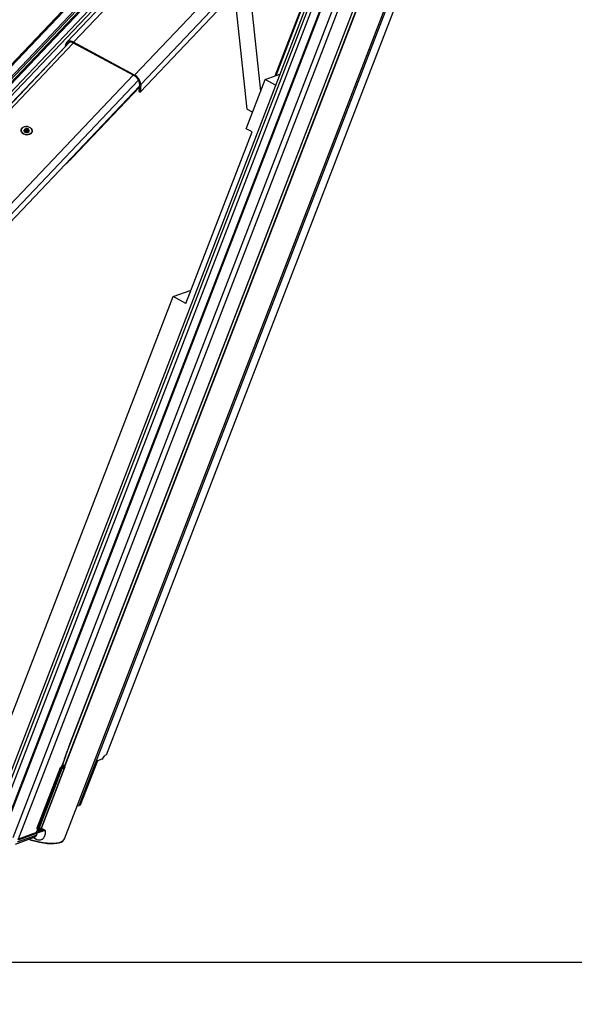
# Model space of a CAD drawing. Units: millimetres. Extents: x -23272466 to 44913, y -22484634 to 188.
# Drawn here: x -23269938 to -23269903, y -22484538 to -22484476 of the extents above; entities that cross this region are included whole.
import ezdxf

# ---------------------------------------------------------------- set-up
doc = ezdxf.new("R2010")
doc.units = ezdxf.units.MM
doc.linetypes.add('DASHED', pattern=[19.05, 12.7, -6.35])
doc.layers.get('0').update_dxf_attribs({"lineweight": 20})
doc.layers.add('arkusz', color=7, linetype='Continuous')
doc.layers.add('KEYLITE FELT-BREATHER MEMBRANE', color=151, linetype='DASHED', lineweight=35)
doc.layers.add('KEYLITE FLASHING', color=7, linetype='Continuous', lineweight=18)
doc.styles.get("Standard").update_dxf_attribs({"font": 'arial.ttf'})

# ---------------------------------------------------------------- blocks, each defined once
blk = doc.blocks.new('ikona TH FE')
at = {"color": 152, "linetype": 'Continuous', "lineweight": 25, "true_color": 0x2776bb}
for p, q in [((5286.933, -2670.641), (5321.573, -2580.93)), ((5287.985, -2668.244), (5321.063, -2582.579)), ((5289.961, -2664.6), (5320.491, -2585.53)), ((5286.95, -2665.43), (5317.262, -2586.925)), ((5286.963, -2665.449), (5317.293, -2586.899)), ((5303.054, -2594.131), (5260.9, -2638.472)), ((5303.134, -2594.174), (5261.017, -2638.477)), ((5303.591, -2594.42), (5261.474, -2638.722)), ((5313.09, -2594.31), (5283.613, -2670.653)), ((5287.264, -2664.025), (5314.364, -2593.839)), ((5287.28, -2664.014), (5314.381, -2593.825)), ((5303.713, -2594.486), (5261.569, -2638.817)), ((5303.846, -2594.557), (5261.702, -2638.888)), ((5303.923, -2594.599), (5261.806, -2638.901)), ((5304.28, -2594.791), (5262.163, -2639.093)), ((5304.461, -2594.888), (5262.276, -2639.262)), ((5304.487, -2595.209), (5287.11, -2613.488)), ((5304.966, -2595.214), (5287.588, -2613.494)), ((5310.71, -2597.109), (5282.996, -2668.886)), ((5283.077, -2668.903), (5310.808, -2597.086)), ((5311.52, -2597.304), (5283.231, -2670.568)), ((5291.965, -2615.85), (5309.343, -2597.57)), ((5292.372, -2617.076), (5310.224, -2598.297)), ((5309.797, -2598.239), (5292.42, -2616.518)), ((5307.915, -2600.727), (5302.047, -2615.923)), ((5302.128, -2615.893), (5307.998, -2600.693)), ((5308.188, -2600.795), (5282.069, -2668.44)), ((5282.245, -2668.54), (5308.366, -2600.891)), ((5282.538, -2668.562), (5308.625, -2601.001)), ((5301.032, -2617.005), (5300.177, -2608.866)), ((5300.047, -2618.296), (5299.169, -2609.927)), ((5287.312, -2613.497), (5259.72, -2642.52)), ((5287.312, -2613.497), (5259.72, -2642.52)), ((5259.954, -2642.613), (5287.575, -2613.559)), ((5287.029, -2613.768), (5260.884, -2641.27)), ((5287.025, -2613.799), (5287.047, -2613.626)), ((5287.128, -2613.69), (5287.13, -2613.672)), ((5287.13, -2613.672), (5287.294, -2613.499)), ((5291.957, -2615.918), (5287.581, -2613.562)), ((5291.965, -2615.85), (5287.588, -2613.494)), ((5264.247, -2644.926), (5291.87, -2615.87)), ((5264.587, -2645.334), (5292.267, -2616.217)), ((5299.991, -2619.699), (5301.35, -2616.181)), ((5301.35, -2616.181), (5302.397, -2615.794)), ((5302.093, -2616.581), (5301.35, -2616.181)), ((5264.582, -2645.831), (5292.322, -2616.653)), ((5287.501, -2621.778), (5292.316, -2616.712)), ((5292.337, -2616.475), (5292.289, -2617.031)), ((5292.42, -2616.518), (5292.372, -2617.076)), ((5292.289, -2617.031), (5292.372, -2617.076)), ((5300.047, -2618.296), (5300.357, -2618.462)), ((5300.363, -2618.466), (5300.357, -2618.462)), ((5283.827, -2619.794), (5283.827, -2619.797)), ((5284.065, -2619.858), (5284.071, -2619.806)), ((5284.115, -2619.898), (5284.127, -2619.782)), ((5284.173, -2619.857), (5284.187, -2619.732)), ((5284.266, -2619.867), (5284.28, -2619.741)), ((5284.33, -2619.8), (5284.317, -2619.917)), ((5284.375, -2619.889), (5284.381, -2619.837)), ((5300.406, -2619.923), (5299.991, -2619.699)), ((5284.106, -2619.938), (5284.108, -2619.922)), ((5284.112, -2619.945), (5284.116, -2619.912)), ((5284.319, -2619.931), (5284.315, -2619.966)), ((5284.323, -2619.961), (5284.325, -2619.943)), ((5284.622, -2619.883), (5284.623, -2619.88)), ((5295.652, -2632.236), (5300.406, -2619.923)), ((5282.343, -2663.847), (5294.739, -2631.745)), ((5294.739, -2631.745), (5296.026, -2631.269)), ((5295.652, -2632.236), (5294.739, -2631.745)), ((5287.264, -2664.025), (5286.924, -2664.905)), ((5286.735, -2665.487), (5286.966, -2664.889)), ((5286.741, -2665.484), (5286.974, -2664.882)), ((5286.924, -2664.905), (5286.966, -2664.889)), ((5286.966, -2664.889), (5286.973, -2664.883)), ((5289.301, -2665.034), (5288.074, -2668.211)), ((5289.631, -2664.912), (5289.301, -2665.034)), ((5289.961, -2664.6), (5289.828, -2664.649)), ((5286.625, -2665.546), (5284.961, -2669.855)), ((5286.649, -2665.572), (5284.985, -2669.882)), ((5285.027, -2669.904), (5286.691, -2665.594)), ((5286.754, -2665.608), (5285.09, -2669.918)), ((5285.289, -2669.844), (5286.953, -2665.535)), ((5285.31, -2669.827), (5286.974, -2665.517)), ((5286.691, -2665.594), (5286.649, -2665.572)), ((5286.831, -2665.451), (5286.654, -2665.517)), ((5286.865, -2665.454), (5286.688, -2665.52)), ((5286.688, -2665.52), (5286.73, -2665.542)), ((5286.73, -2665.542), (5286.929, -2665.468)), ((5286.953, -2665.535), (5286.754, -2665.608)), ((5286.787, -2665.445), (5286.762, -2665.432)), ((5286.777, -2665.471), (5286.787, -2665.445)), ((5286.785, -2665.371), (5286.826, -2665.393)), ((5286.871, -2665.377), (5286.798, -2665.338)), ((5286.877, -2665.377), (5286.799, -2665.335)), ((5286.81, -2665.341), (5286.818, -2665.321)), ((5286.813, -2665.342), (5286.823, -2665.317)), ((5288.074, -2668.211), (5287.985, -2668.244)), ((5284.929, -2670.166), (5285.018, -2669.936)), ((5284.936, -2670.16), (5285.022, -2669.938)), ((5284.984, -2669.917), (5285.025, -2669.94)), ((5284.985, -2669.882), (5285.027, -2669.904)), ((5285.001, -2670.027), (5285.033, -2669.943)), ((5285.006, -2670.022), (5285.036, -2669.944)), ((5285.066, -2669.943), (5285.265, -2669.869)), ((5285.09, -2669.918), (5285.289, -2669.844)), ((5285.208, -2669.972), (5285.095, -2670.019)), ((5285.243, -2669.975), (5285.326, -2670.019)), ((5285.522, -2669.999), (5285.439, -2669.95)), ((5283.429, -2671.003), (5284.766, -2670.509)), ((5283.573, -2670.856), (5284.919, -2670.358)), ((5283.6, -2670.658), (5284.948, -2670.159)), ((5283.613, -2670.653), (5284.929, -2670.166)), ((5284.972, -2670.226), (5283.624, -2670.724)), ((5284.919, -2670.358), (5284.972, -2670.226)), ((5284.936, -2670.16), (5284.929, -2670.166)), ((5284.965, -2670.153), (5284.943, -2670.142)), ((5284.945, -2670.138), (5284.967, -2670.153)), ((5284.948, -2670.159), (5284.949, -2670.159)), ((5284.949, -2670.159), (5284.965, -2670.153)), ((5284.97, -2670.157), (5284.965, -2670.153)), ((5284.967, -2670.153), (5284.965, -2670.153)), ((5284.974, -2670.225), (5284.972, -2670.226)), ((5284.983, -2670.04), (5284.998, -2670.034)), ((5285.095, -2670.018), (5285.051, -2670.036)), ((5285.129, -2670.02), (5285.223, -2670.068)), ((5285.515, -2670.446), (5285.517, -2670.439))]:
    blk.add_line(p, q, dxfattribs=at)
at = {"color": 152, "linetype": 'Continuous', "lineweight": 25, "true_color": 0x2776bb, "flags": 128}
for points in [[(5287.588, -2613.494), (5287.491, -2613.45), (5287.396, -2613.423), (5287.307, -2613.413), (5287.227, -2613.423), (5287.158, -2613.45), (5287.104, -2613.494), (5287.067, -2613.554), (5287.047, -2613.626)], [(5287.581, -2613.562), (5287.5, -2613.525), (5287.421, -2613.502), (5287.347, -2613.495), (5287.279, -2613.503), (5287.222, -2613.525), (5287.177, -2613.562), (5287.146, -2613.612), (5287.13, -2613.672)], [(5284.561, -2620.018), (5284.48, -2620.079), (5284.377, -2620.119), (5284.26, -2620.133), (5284.14, -2620.122), (5284.027, -2620.085), (5283.933, -2620.026), (5283.864, -2619.95), (5283.827, -2619.864), (5283.826, -2619.776), (5283.86, -2619.693), (5283.926, -2619.623), (5284.02, -2619.572), (5284.131, -2619.545), (5284.251, -2619.543), (5284.368, -2619.568), (5284.473, -2619.616), (5284.556, -2619.684), (5284.609, -2619.766), (5284.628, -2619.854), (5284.612, -2619.94), (5284.561, -2620.018)], [(5284.561, -2620.018), (5284.48, -2620.079), (5284.377, -2620.119), (5284.26, -2620.133), (5284.14, -2620.122), (5284.027, -2620.085), (5283.933, -2620.026), (5283.864, -2619.95), (5283.827, -2619.864), (5283.826, -2619.776), (5283.86, -2619.693), (5283.926, -2619.623), (5284.02, -2619.572), (5284.131, -2619.545), (5284.251, -2619.543), (5284.368, -2619.568), (5284.473, -2619.616), (5284.556, -2619.684), (5284.609, -2619.766), (5284.628, -2619.854), (5284.612, -2619.94), (5284.561, -2620.018)], [(5284.004, -2620.07), (5284.112, -2620.112), (5284.229, -2620.13), (5284.347, -2620.122), (5284.453, -2620.088), (5284.54, -2620.033), (5284.598, -2619.96), (5284.623, -2619.876), (5284.613, -2619.788), (5284.568, -2619.705), (5284.493, -2619.634), (5284.394, -2619.58), (5284.28, -2619.55), (5284.161, -2619.545), (5284.048, -2619.566), (5283.951, -2619.611), (5283.877, -2619.676), (5283.835, -2619.756), (5283.828, -2619.842), (5283.855, -2619.928), (5283.916, -2620.007), (5284.004, -2620.07)], [(5286.625, -2665.546), (5286.625, -2665.546), (5286.625, -2665.55), (5286.626, -2665.554), (5286.63, -2665.558), (5286.635, -2665.563), (5286.642, -2665.567), (5286.649, -2665.572)], [(5286.818, -2665.321), (5286.821, -2665.319), (5286.823, -2665.317)], [(5286.865, -2665.454), (5286.872, -2665.45), (5286.876, -2665.445), (5286.876, -2665.438), (5286.872, -2665.43), (5286.865, -2665.421), (5286.855, -2665.412), (5286.842, -2665.402), (5286.826, -2665.393)], [(5286.871, -2665.377), (5286.875, -2665.376), (5286.877, -2665.377)], [(5286.929, -2665.468), (5286.939, -2665.462), (5286.945, -2665.454), (5286.945, -2665.444), (5286.939, -2665.432), (5286.929, -2665.418), (5286.913, -2665.404), (5286.894, -2665.39), (5286.871, -2665.377)], [(5286.974, -2665.518), (5286.967, -2665.527), (5286.953, -2665.535)], [(5284.985, -2669.882), (5284.978, -2669.877), (5284.971, -2669.872), (5284.966, -2669.868), (5284.962, -2669.863), (5284.961, -2669.859), (5284.961, -2669.856), (5284.961, -2669.855)], [(5284.985, -2669.882), (5284.982, -2669.89), (5284.98, -2669.898), (5284.98, -2669.905), (5284.98, -2669.91), (5284.981, -2669.914), (5284.983, -2669.917), (5284.984, -2669.917)], [(5285.027, -2669.904), (5285.024, -2669.912), (5285.022, -2669.92), (5285.021, -2669.927), (5285.021, -2669.933), (5285.023, -2669.937), (5285.025, -2669.939), (5285.025, -2669.94)], [(5285.435, -2669.958), (5285.39, -2669.939), (5285.243, -2669.975), (5285.243, -2669.975), (5285.243, -2669.975)], [(5285.289, -2669.844), (5285.303, -2669.836), (5285.31, -2669.827)], [(5284.362, -2670.658), (5284.556, -2670.718), (5284.86, -2670.801), (5285.156, -2670.869), (5285.44, -2670.92), (5285.708, -2670.954), (5285.958, -2670.971), (5286.186, -2670.97), (5286.388, -2670.951), (5286.563, -2670.914), (5286.708, -2670.861), (5286.821, -2670.791), (5286.9, -2670.706), (5286.933, -2670.641)], [(5286.924, -2670.638), (5286.89, -2670.702), (5286.811, -2670.787), (5286.699, -2670.857), (5286.555, -2670.91), (5286.381, -2670.946), (5286.18, -2670.965), (5285.954, -2670.966), (5285.705, -2670.95), (5285.438, -2670.916), (5285.156, -2670.865), (5284.862, -2670.798), (5284.56, -2670.715), (5284.368, -2670.656)], [(5285.001, -2670.027), (5285.004, -2670.025), (5285.006, -2670.022)]]:
    blk.add_lwpolyline(points, dxfattribs=at)
at = {"color": 152, "linetype": 'Continuous', "lineweight": 25, "true_color": 0x2776bb}
for centre, radius, start, end in [((5291.669, -2616.522), 0.67, 3.99743, 64.44636), ((5291.618, -2616.575), 0.804, 3.99755, 64.44623), ((5284.054, -2619.82), 0.0196, 150.67584, 199.34436), ((5284.174, -2619.819), 0.138, 183.36188, 241.66432), ((5284.17, -2619.842), 0.136, 106.31071, 166.57055), ((5284.139, -2619.885), 0.044, 39.46229, 115.52511), ((5284.153, -2619.746), 0.0402, 92.63032, 122.20662), ((5284.22, -2619.895), 0.202, 15.13374, 110.05619), ((5284.398, -2619.854), 0.0205, 315.03712, 34.98684), ((5284.138, -2619.914), 0.0406, 221.50186, 261.9116), ((5284.237, -2619.723), 0.253, 245.63945, 283.30576), ((5284.224, -2619.818), 0.064, 217.24428, 311.13245), ((5284.294, -2619.901), 0.0437, 48.54375, 128.72673), ((5284.298, -2619.93), 0.0398, 266.99152, 307.77685), ((5284.347, -2619.92), 0.0297, 174.0599, 197.23094), ((5284.28, -2619.831), 0.137, 287.71274, 344.06953), ((5284.389, -2618.866), 4.262, 308.8421, 316.8924), ((5289.355, -2664.5), 0.496, 303.81882, 342.48021), ((5286.671, -2665.564), 0.05, 110.29711, 158.88749), ((5286.743, -2665.602), 0.0985, 123.82162, 162.47875), ((5286.668, -2665.556), 0.0417, 60.73376, 109.54566), ((5286.785, -2665.624), 0.0985, 123.82162, 162.47875), ((5286.743, -2665.511), 0.0984, 238.11273, 276.77534), ((5286.703, -2665.59), 0.0546, 339.94828, 60.64594), ((5286.881, -2665.475), 0.0985, 123.82074, 162.47896), ((5286.755, -2665.511), 0.0727, 44.11628, 63.82159), ((5286.057, -2665.016), 0.82, 338.12964, 348.80219), ((5286.845, -2665.491), 0.0417, 60.73376, 109.54566), ((5286.902, -2665.516), 0.0546, 339.94828, 60.64594), ((5287.915, -2667.96), 0.293, 258.75683, 283.88062), ((5285.007, -2669.873), 0.05, 158.88749, 241.70673), ((5285.049, -2669.896), 0.05, 241.70673, 290.29711), ((5285.079, -2669.82), 0.0984, 238.11273, 276.77534), ((5285.051, -2669.904), 0.0417, 291.0486, 339.86412), ((5285.25, -2669.83), 0.0417, 291.0486, 339.86412), ((5284.843, -2670.52), 0.0473, 87.45314, 107.87898), ((5284.94, -2670.425), 0.0701, 102.57118, 107.34829), ((5284.921, -2670.207), 0.0546, 339.94549, 60.65173), ((5284.922, -2670.206), 0.0548, 339.87746, 60.14), ((5285.066, -2670.075), 0.0413, 63.04966, 111.3363), ((5285.507, -2670.442), 0.0111, 277.62281, 334.44848), ((5285.507, -2670.443), 0.0101, 274.0908, 332.46688), ((5285.47, -2670.429), 0.05, 337.73801, 338.7045)]:
    blk.add_arc(centre, radius, start, end, dxfattribs=at)
for points, knots in [([(5300.363, -2618.466), (5300.374, -2618.468), (5300.399, -2618.482), (5300.434, -2618.483), (5300.461, -2618.474), (5300.465, -2618.473)], [0, 0, 0, 0, 0.212739, 0.869346, 1, 1, 1, 1]), ([(5284.067, -2619.859), (5284.063, -2619.857), (5284.054, -2619.852), (5284.044, -2619.842), (5284.038, -2619.833), (5284.036, -2619.828), (5284.036, -2619.827)], [0, 0, 0, 0, 0.3022614, 0.6058774, 0.8864921, 1, 1, 1, 1]), ([(5284.037, -2619.811), (5284.039, -2619.809), (5284.042, -2619.805), (5284.051, -2619.802), (5284.061, -2619.803), (5284.068, -2619.805), (5284.071, -2619.806)], [0, 0, 0, 0, 0.249954, 0.502537, 0.769604, 1, 1, 1, 1]), ([(5284.071, -2619.806), (5284.077, -2619.809), (5284.089, -2619.814), (5284.105, -2619.813), (5284.117, -2619.806), (5284.124, -2619.796), (5284.128, -2619.783), (5284.128, -2619.768), (5284.124, -2619.758), (5284.123, -2619.753)], [0, 0, 0, 0, 0.176852, 0.354836, 0.480349, 0.606072, 0.728604, 0.865951, 1, 1, 1, 1]), ([(5284.123, -2619.753), (5284.122, -2619.748), (5284.119, -2619.739), (5284.121, -2619.726), (5284.126, -2619.716), (5284.13, -2619.713), (5284.131, -2619.712)], [0, 0, 0, 0, 0.301066, 0.6038645, 0.8837136, 1, 1, 1, 1]), ([(5284.151, -2619.705), (5284.155, -2619.706), (5284.162, -2619.707), (5284.173, -2619.713), (5284.182, -2619.721), (5284.185, -2619.728), (5284.187, -2619.732)], [0, 0, 0, 0, 0.248783, 0.500261, 0.766074, 1, 1, 1, 1]), ([(5284.187, -2619.732), (5284.19, -2619.738), (5284.196, -2619.751), (5284.211, -2619.763), (5284.228, -2619.769), (5284.243, -2619.769), (5284.257, -2619.764), (5284.27, -2619.754), (5284.277, -2619.746), (5284.28, -2619.741)], [0, 0, 0, 0, 0.176854, 0.354845, 0.480346, 0.606068, 0.728597, 0.86593, 1, 1, 1, 1]), ([(5284.28, -2619.741), (5284.283, -2619.738), (5284.289, -2619.73), (5284.302, -2619.724), (5284.315, -2619.722), (5284.327, -2619.725), (5284.337, -2619.731), (5284.343, -2619.739), (5284.346, -2619.75), (5284.345, -2619.761), (5284.342, -2619.769), (5284.34, -2619.773)], [0, 0, 0, 0, 0.1260633, 0.2526809, 0.3695548, 0.4756341, 0.5751109, 0.6730499, 0.7740043, 0.8817444, 1, 1, 1, 1]), ([(5284.34, -2619.773), (5284.337, -2619.779), (5284.33, -2619.791), (5284.329, -2619.809), (5284.333, -2619.823), (5284.341, -2619.833), (5284.353, -2619.838), (5284.366, -2619.839), (5284.376, -2619.838), (5284.381, -2619.837)], [0, 0, 0, 0, 0.176955, 0.355019, 0.480596, 0.606383, 0.729002, 0.866474, 1, 1, 1, 1]), ([(5284.381, -2619.837), (5284.385, -2619.836), (5284.394, -2619.834), (5284.407, -2619.836), (5284.412, -2619.84), (5284.414, -2619.842)], [0, 0, 0, 0, 0.340965, 0.683383, 1, 1, 1, 1]), ([(5284.108, -2619.922), (5284.111, -2619.921), (5284.116, -2619.917), (5284.117, -2619.908), (5284.112, -2619.897), (5284.104, -2619.887), (5284.093, -2619.876), (5284.081, -2619.866), (5284.071, -2619.861), (5284.067, -2619.859)], [0, 0, 0, 0, 0.176821, 0.354742, 0.480204, 0.605891, 0.728402, 0.865739, 1, 1, 1, 1]), ([(5284.108, -2619.94), (5284.106, -2619.938), (5284.103, -2619.934), (5284.102, -2619.928), (5284.104, -2619.924), (5284.107, -2619.923), (5284.108, -2619.922)], [0, 0, 0, 0, 0.2729905, 0.5478592, 0.8406815, 1, 1, 1, 1]), ([(5284.168, -2619.954), (5284.165, -2619.955), (5284.16, -2619.957), (5284.148, -2619.957), (5284.139, -2619.955), (5284.133, -2619.954), (5284.133, -2619.954)], [0, 0, 0, 0, 0.322916, 0.647132, 0.947188, 1, 1, 1, 1]), ([(5284.261, -2619.964), (5284.257, -2619.962), (5284.25, -2619.958), (5284.234, -2619.954), (5284.217, -2619.952), (5284.202, -2619.95), (5284.188, -2619.95), (5284.176, -2619.951), (5284.171, -2619.953), (5284.168, -2619.954)], [0, 0, 0, 0, 0.176895, 0.354942, 0.480505, 0.606294, 0.728927, 0.866424, 1, 1, 1, 1]), ([(5284.296, -2619.97), (5284.292, -2619.97), (5284.283, -2619.97), (5284.273, -2619.969), (5284.265, -2619.966), (5284.262, -2619.964), (5284.261, -2619.964)], [0, 0, 0, 0, 0.272572, 0.547021, 0.839389, 1, 1, 1, 1]), ([(5284.377, -2619.889), (5284.37, -2619.891), (5284.357, -2619.895), (5284.34, -2619.905), (5284.328, -2619.915), (5284.321, -2619.923), (5284.318, -2619.931), (5284.319, -2619.938), (5284.323, -2619.941), (5284.325, -2619.943)], [0, 0, 0, 0, 0.17682, 0.354776, 0.480262, 0.605955, 0.728499, 0.865861, 1, 1, 1, 1]), ([(5284.325, -2619.943), (5284.327, -2619.945), (5284.33, -2619.948), (5284.33, -2619.954), (5284.326, -2619.959), (5284.323, -2619.961), (5284.322, -2619.961)], [0, 0, 0, 0, 0.321907, 0.64566, 0.945333, 1, 1, 1, 1]), ([(5284.412, -2619.868), (5284.41, -2619.871), (5284.404, -2619.877), (5284.393, -2619.884), (5284.384, -2619.887), (5284.378, -2619.889), (5284.377, -2619.889)], [0, 0, 0, 0, 0.293924, 0.589229, 0.905498, 1, 1, 1, 1]), ([(5286.973, -2664.884), (5286.999, -2664.802), (5287.054, -2664.622), (5287.152, -2664.316), (5287.236, -2664.115), (5287.282, -2664.007)], [0, 0, 0, 0, 0.27836, 0.610585, 1, 1, 1, 1]), ([(5287.281, -2664.01), (5287.281, -2664.011), (5287.282, -2664.018), (5287.273, -2664.022), (5287.264, -2664.025)], [0, 0, 0, 0, 0.033739, 1, 1, 1, 1]), ([(5286.823, -2665.317), (5286.83, -2665.298), (5286.85, -2665.243), (5286.867, -2665.186), (5286.87, -2665.154), (5286.87, -2665.152)], [0, 0, 0, 0, 0.325664, 0.953995, 1, 1, 1, 1]), ([(5286.973, -2665.517), (5286.974, -2665.515), (5286.98, -2665.505), (5286.979, -2665.481), (5286.969, -2665.453), (5286.945, -2665.422), (5286.912, -2665.396), (5286.884, -2665.381), (5286.877, -2665.377)], [0, 0, 0, 0, 0.034892, 0.198606, 0.354782, 0.560752, 0.888522, 1, 1, 1, 1]), ([(5285.243, -2669.975), (5285.243, -2669.975), (5285.229, -2669.98), (5285.205, -2669.99), (5285.167, -2670.005), (5285.144, -2670.015), (5285.129, -2670.02), (5285.129, -2670.02)], [0, 0, 0, 0, 0.000023, 0.390641, 0.607382, 0.999977, 1, 1, 1, 1]), ([(5285.208, -2669.972), (5285.21, -2669.972), (5285.214, -2669.97), (5285.223, -2669.969), (5285.233, -2669.97), (5285.24, -2669.973), (5285.243, -2669.975)], [0, 0, 0, 0, 0.156101, 0.420991, 0.702316, 1, 1, 1, 1]), ([(5285.438, -2669.953), (5285.427, -2669.947), (5285.399, -2669.931), (5285.344, -2669.932), (5285.279, -2669.945), (5285.233, -2669.963), (5285.209, -2669.972)], [0, 0, 0, 0, 0.150774, 0.385188, 0.68539, 1, 1, 1, 1]), ([(5285.265, -2669.869), (5285.277, -2669.864), (5285.296, -2669.855), (5285.305, -2669.834), (5285.309, -2669.827)], [0, 0, 0, 0, 0.622732, 1, 1, 1, 1]), ([(5285.326, -2670.019), (5285.326, -2670.019), (5285.349, -2670.011), (5285.412, -2669.992), (5285.486, -2669.969), (5285.512, -2670), (5285.516, -2670.006)], [0, 0, 0, 0, 0.000012, 0.304008, 0.875668, 1, 1, 1, 1]), ([(5284.694, -2670.535), (5284.721, -2670.548), (5284.778, -2670.577), (5284.861, -2670.619), (5284.906, -2670.642)], [0, 0, 0, 0, 0.459739, 1, 1, 1, 1]), ([(5284.697, -2670.534), (5284.711, -2670.538), (5284.73, -2670.544), (5284.724, -2670.543), (5284.722, -2670.543)], [0, 0, 0, 0, 0.717066, 1, 1, 1, 1]), ([(5284.845, -2670.473), (5284.833, -2670.482), (5284.799, -2670.508), (5284.755, -2670.516), (5284.726, -2670.522)], [0, 0, 0, 0, 0.3284996, 1, 1, 1, 1]), ([(5284.765, -2670.505), (5284.773, -2670.504), (5284.796, -2670.498), (5284.816, -2670.484), (5284.828, -2670.475)], [0, 0, 0, 0, 0.3597446, 1, 1, 1, 1]), ([(5284.828, -2670.475), (5284.852, -2670.454), (5284.889, -2670.421), (5284.911, -2670.375), (5284.919, -2670.358)], [0, 0, 0, 0, 0.636777, 1, 1, 1, 1]), ([(5284.925, -2670.357), (5284.925, -2670.357), (5284.918, -2670.374), (5284.899, -2670.419), (5284.866, -2670.452), (5284.845, -2670.473)], [0, 0, 0, 0, 0.000037, 0.361546, 1, 1, 1, 1]), ([(5284.901, -2670.639), (5284.919, -2670.649), (5284.982, -2670.685), (5285.089, -2670.714), (5285.225, -2670.707), (5285.351, -2670.657), (5285.453, -2670.564), (5285.492, -2670.485), (5285.508, -2670.453)], [0, 0, 0, 0, 0.082277, 0.28655, 0.440022, 0.6477, 0.856154, 1, 1, 1, 1]), ([(5284.974, -2670.225), (5284.968, -2670.241), (5284.952, -2670.285), (5284.935, -2670.329), (5284.925, -2670.357)], [0, 0, 0, 0, 0.3559393, 1, 1, 1, 1]), ([(5284.925, -2670.357), (5284.925, -2670.357), (5284.925, -2670.357), (5284.925, -2670.357), (5284.925, -2670.357)], [0, 0, 0, 0, 0.969715, 1, 1, 1, 1]), ([(5284.967, -2670.153), (5284.968, -2670.153), (5284.968, -2670.153), (5284.969, -2670.154), (5284.97, -2670.155), (5284.97, -2670.156), (5284.97, -2670.157)], [0, 0, 0, 0, 0.1045872, 0.2199754, 0.5005745, 1, 1, 1, 1]), ([(5284.97, -2670.157), (5284.986, -2670.153), (5285.005, -2670.148), (5285.038, -2670.137), (5285.082, -2670.122), (5285.148, -2670.098), (5285.198, -2670.078), (5285.223, -2670.068)], [0, 0, 0, 0, 0.177636, 0.203162, 0.380663, 0.690297, 1, 1, 1, 1]), ([(5285.351, -2670.086), (5285.295, -2670.106), (5285.171, -2670.152), (5285.043, -2670.199), (5284.974, -2670.225)], [0, 0, 0, 0, 0.45747, 1, 1, 1, 1]), ([(5284.998, -2670.034), (5284.999, -2670.032), (5285, -2670.03), (5285.001, -2670.027), (5285.001, -2670.027)], [0, 0, 0, 0, 0.758695, 1, 1, 1, 1]), ([(5284.998, -2670.034), (5285, -2670.034), (5285.001, -2670.033), (5285.002, -2670.032), (5285.002, -2670.032)], [0, 0, 0, 0, 0.873314, 1, 1, 1, 1]), ([(5285.052, -2670.036), (5285.052, -2670.036), (5285.053, -2670.035), (5285.05, -2670.036), (5285.043, -2670.036), (5285.029, -2670.035), (5285.014, -2670.033), (5285.004, -2670.029), (5285.002, -2670.029)], [0, 0, 0, 0, 0.027049, 0.179631, 0.369674, 0.59707, 0.8885, 1, 1, 1, 1]), ([(5285.084, -2670.038), (5285.079, -2670.039), (5285.067, -2670.042), (5285.039, -2670.04), (5285.016, -2670.036), (5285.004, -2670.032), (5285.002, -2670.032)], [0, 0, 0, 0, 0.315682, 0.631822, 0.948137, 1, 1, 1, 1]), ([(5285.129, -2670.02), (5285.129, -2670.02), (5285.114, -2670.026), (5285.099, -2670.032), (5285.084, -2670.038)], [0, 0, 0, 0, 0.00006, 1, 1, 1, 1]), ([(5285.095, -2670.019), (5285.1, -2670.017), (5285.111, -2670.014), (5285.123, -2670.018), (5285.129, -2670.02)], [0, 0, 0, 0, 0.4936172, 1, 1, 1, 1]), ([(5285.223, -2670.068), (5285.237, -2670.062), (5285.262, -2670.051), (5285.292, -2670.038), (5285.31, -2670.03), (5285.318, -2670.026), (5285.321, -2670.024), (5285.323, -2670.023), (5285.325, -2670.022), (5285.326, -2670.021), (5285.326, -2670.021), (5285.326, -2670.02), (5285.327, -2670.02), (5285.327, -2670.02), (5285.327, -2670.02), (5285.327, -2670.019), (5285.327, -2670.019), (5285.326, -2670.019), (5285.326, -2670.019), (5285.326, -2670.019)], [0, 0, 0, 0, 0.389523, 0.693797, 0.846055, 0.896623, 0.930494, 0.95319, 0.968418, 0.978648, 0.985533, 0.990176, 0.993331, 0.995485, 0.996971, 0.998524, 0.99915, 0.999672, 1, 1, 1, 1]), ([(5285.351, -2670.086), (5285.351, -2670.084), (5285.353, -2670.081), (5285.355, -2670.072), (5285.355, -2670.059), (5285.349, -2670.043), (5285.34, -2670.028), (5285.331, -2670.022), (5285.326, -2670.019)], [0, 0, 0, 0, 0.05874, 0.14144, 0.356075, 0.570709, 0.78533, 1, 1, 1, 1]), ([(5285.511, -2670.446), (5285.511, -2670.446), (5285.521, -2670.41), (5285.56, -2670.314), (5285.58, -2670.196), (5285.575, -2670.09), (5285.518, -2670.046), (5285.434, -2670.056), (5285.373, -2670.078), (5285.351, -2670.086)], [0, 0, 0, 0, 0.000006, 0.11806, 0.287169, 0.412535, 0.616728, 0.864803, 1, 1, 1, 1]), ([(5285.517, -2670.439), (5285.525, -2670.423), (5285.548, -2670.367), (5285.572, -2670.271), (5285.589, -2670.17), (5285.587, -2670.09), (5285.562, -2670.03), (5285.529, -2669.998), (5285.509, -2669.993), (5285.507, -2669.992)], [0, 0, 0, 0, 0.0845115, 0.2771191, 0.4817769, 0.6526585, 0.8118498, 0.981052, 1, 1, 1, 1]), ([(5285.508, -2670.453), (5285.509, -2670.451), (5285.51, -2670.448), (5285.511, -2670.446), (5285.511, -2670.446)], [0, 0, 0, 0, 0.999269, 1, 1, 1, 1])]:
    blk.add_open_spline(points, degree=3, knots=knots, dxfattribs=at)

msp = doc.modelspace()

# ---------------------------------------------------------------- linework, layer by layer
at = {"layer": 'arkusz'}
msp.add_lwpolyline([(-23271792.715, -22484375.227), (-23269558.559, -22484375.227), (-23268495.559, -22484375.227), (-23268495.559, -22484535.227), (-23269558.559, -22484535.227), (-23271792.715, -22484535.227)], dxfattribs=at)
at = {"layer": 'KEYLITE FLASHING'}
msp.add_line((-23269845.559, -22484535.227), (-23271667.068, -22484535.227), dxfattribs=at)
msp.add_line((-23269845.559, -22484535.227), (-23271667.068, -22484535.227), dxfattribs=at)
msp.add_lwpolyline([(-23269884.138, -22484535.227), (-23270113.664, -22484535.227), (-23270113.664, -22484375.227), (-23270113.664, -22484415.227), (-23269884.138, -22484415.227)], dxfattribs=at)

# ---------------------------------------------------------------- block references
at = {"layer": 'KEYLITE FELT-BREATHER MEMBRANE', "xscale": 0.8800000000000001, "yscale": 0.8800000000000001, "zscale": 0.8800000000000001}
msp.add_blockref('ikona TH FE', (-23274587.431, -22482177.267), dxfattribs=at)

# ---------------------------------------------------------------- texts
at = {"layer": 'arkusz', "insert": (-23271189.916, -22484397.387), "char_height": 12, "attachment_point": 1}
msp.add_mtext_dynamic_manual_height_columns('\\pi240.98;This drawing is for informational-demonstrative purposes only \\P\\pi266.41;and as such cannot constitute a basis for performance. \\P\\pi222.77;All dimensions presented in this drawing should be verified on site.\\P\\pi213.65;Roof constructions needs to be right with current building regulations.\\P\\pi228.51;Keylite is not responsible for or the installation quality on the roof.\\P\\pi130.7;Documentation only for personal use. Copying and sharing without permission is prohibited.\\P\\pi468.99;\\P\\pi466.66; ', width=937.97237, gutter_width=12.5, heights=[0], dxfattribs=at)

doc.saveas('drawing.dxf')
